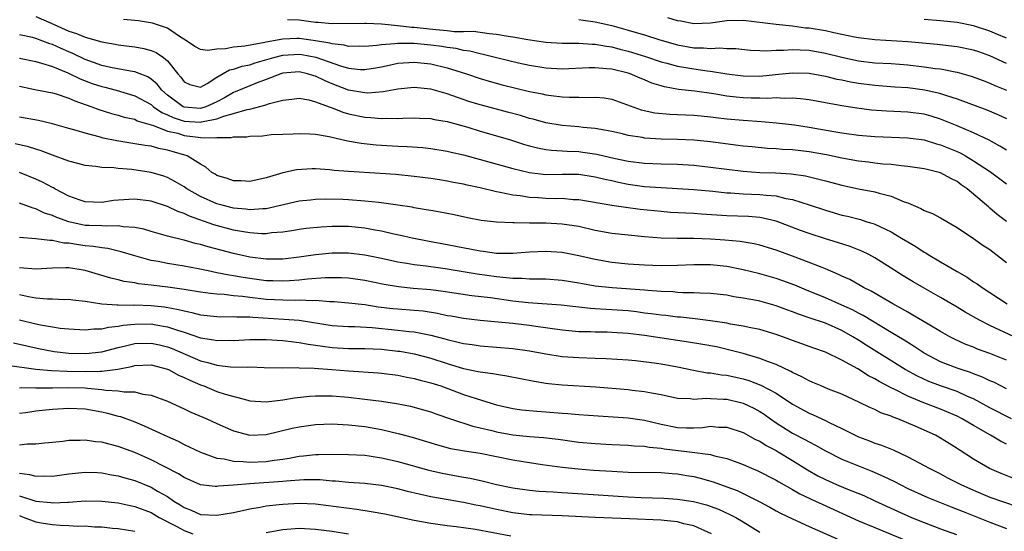
# Model space of a CAD drawing. Units: inches. Extents: x 2598000 to 2601000, y 1536000 to 1539000.
# Drawn here: x 2599199 to 2599319, y 1536601 to 1536664 of the extents above; entities that cross this region are included whole.
import ezdxf

# ---------------------------------------------------------------- set-up
doc = ezdxf.new("R2010")
doc.units = ezdxf.units.IN
doc.header["$MEASUREMENT"] = 0
doc.layers.add('LD25981536_2ft', color=132, linetype='Continuous')

msp = doc.modelspace()

# ---------------------------------------------------------------- linework, layer by layer
at = {"layer": 'LD25981536_2ft'}
for points, elevation in [([(2599201, 1536664), (2599203.2, 1536663), (2599205, 1536662.21), (2599205.93, 1536661.93), (2599207, 1536661.46), (2599209, 1536660.88), (2599210.62, 1536660.62), (2599211, 1536660.54), (2599213, 1536660.3), (2599214.1, 1536660.1), (2599215, 1536659.86), (2599215.61, 1536659.61), (2599216.5, 1536659), (2599217, 1536658.59), (2599218.26, 1536657), (2599218.6, 1536656.6), (2599219, 1536656.02), (2599219.72, 1536655.72), (2599221, 1536655.36), (2599221.83, 1536655.83), (2599223, 1536656.59), (2599224.53, 1536657.47), (2599225, 1536657.57), (2599226.08, 1536657.92), (2599227, 1536658.09), (2599227.67, 1536658.33), (2599229.94, 1536659), (2599231, 1536659.27), (2599233, 1536659.39), (2599233.34, 1536659.34), (2599235.03, 1536659.03), (2599238.02, 1536657.98), (2599239, 1536657.7), (2599240.46, 1536657.54), (2599241, 1536657.52), (2599242.27, 1536657.73), (2599243, 1536657.85), (2599243.93, 1536658.07), (2599245, 1536658.29), (2599247, 1536658.44), (2599249, 1536658.23), (2599251, 1536657.75), (2599253.36, 1536657), (2599255, 1536656.42), (2599256.09, 1536656.09), (2599257.67, 1536655.67), (2599261, 1536654.87), (2599262.56, 1536654.56), (2599263, 1536654.45), (2599263.65, 1536654.35), (2599265, 1536654.2), (2599265.84, 1536654.16), (2599267, 1536654.17), (2599267.86, 1536654.14), (2599269, 1536654.18), (2599270.07, 1536654.07), (2599271, 1536653.9), (2599274.6, 1536652.6), (2599276.24, 1536652.24), (2599278.08, 1536652.08), (2599279, 1536652.05), (2599280, 1536652), (2599281, 1536651.96), (2599281.87, 1536651.87), (2599283, 1536651.78), (2599283.68, 1536651.68), (2599285, 1536651.54), (2599287, 1536651.35), (2599289.21, 1536651.21), (2599291.05, 1536651.05), (2599293.21, 1536650.79), (2599295, 1536650.52), (2599298.03, 1536649.97), (2599299, 1536649.81), (2599301, 1536649.55), (2599303, 1536649.39), (2599307, 1536649.23), (2599309, 1536648.95), (2599310.49, 1536648.49), (2599311, 1536648.37), (2599313, 1536647.55), (2599313.38, 1536647.38), (2599314.04, 1536647), (2599315, 1536646.42), (2599317.06, 1536645.06), (2599319, 1536643.62)], 7372), ([(2599319, 1536647.69), (2599318.21, 1536648.21), (2599316.91, 1536648.91), (2599315, 1536649.83), (2599313.57, 1536650.43), (2599313, 1536650.69), (2599311, 1536651.48), (2599309.85, 1536651.85), (2599309, 1536652.09), (2599307, 1536652.35), (2599304.44, 1536652.44), (2599302.58, 1536652.58), (2599300.81, 1536652.81), (2599299, 1536653.09), (2599295, 1536653.82), (2599293.97, 1536653.97), (2599293, 1536654.04), (2599291.99, 1536654.01), (2599291, 1536654.08), (2599289.99, 1536654.01), (2599289, 1536654.04), (2599287.96, 1536654.04), (2599287, 1536654.07), (2599286.15, 1536654.15), (2599285, 1536654.28), (2599283.44, 1536654.56), (2599281.1, 1536654.9), (2599279.11, 1536655.11), (2599277.41, 1536655.41), (2599277, 1536655.53), (2599275.88, 1536655.88), (2599275, 1536656.26), (2599274.46, 1536656.46), (2599273.23, 1536657), (2599273, 1536657.08), (2599271, 1536657.55), (2599270.37, 1536657.63), (2599269, 1536657.73), (2599268.28, 1536657.72), (2599265, 1536657.58), (2599263, 1536657.69), (2599261, 1536658.03), (2599259.69, 1536658.31), (2599257, 1536658.94), (2599255.37, 1536659.37), (2599255, 1536659.43), (2599253.76, 1536659.76), (2599253, 1536659.86), (2599252.08, 1536660.08), (2599251, 1536660.21), (2599250.33, 1536660.33), (2599249, 1536660.51), (2599247, 1536660.7), (2599246.68, 1536660.68), (2599245, 1536660.7), (2599244.64, 1536660.64), (2599243, 1536660.53), (2599242.44, 1536660.44), (2599241, 1536660.32), (2599240.35, 1536660.35), (2599239, 1536660.34), (2599238.49, 1536660.49), (2599237, 1536660.64), (2599236.73, 1536660.73), (2599235, 1536661.03), (2599233, 1536661.3), (2599232.7, 1536661.31), (2599231, 1536661.24), (2599229, 1536660.87), (2599228.82, 1536660.82), (2599226.38, 1536660.38), (2599225, 1536660.26), (2599224.06, 1536660.06), (2599223, 1536660.01), (2599221.85, 1536659.85), (2599221, 1536659.97), (2599220.32, 1536660.32), (2599219.32, 1536661), (2599218.46, 1536661.54), (2599217, 1536662.55), (2599215.18, 1536663.18), (2599213.46, 1536663.46), (2599213, 1536663.48), (2599211.63, 1536663.63)], 7374), ([(2599231.6, 1536663.6), (2599233, 1536663.56), (2599235, 1536663.3), (2599235.29, 1536663.29), (2599237, 1536663.14), (2599241, 1536663.17), (2599241.15, 1536663.15), (2599243, 1536663.07), (2599245, 1536662.9), (2599246.7, 1536662.7), (2599247, 1536662.69), (2599247.34, 1536662.66), (2599249.61, 1536662.39), (2599251, 1536662.26), (2599251.83, 1536662.17), (2599253, 1536662.16), (2599254.18, 1536662.18), (2599256.1, 1536661.9), (2599257, 1536661.85), (2599258.41, 1536661.59), (2599259, 1536661.51), (2599260.82, 1536661.18), (2599263, 1536660.86), (2599265, 1536660.73), (2599267, 1536660.72), (2599268.62, 1536660.62), (2599269, 1536660.62), (2599270.37, 1536660.37), (2599271, 1536660.29), (2599272.01, 1536660.01), (2599273, 1536659.78), (2599275.12, 1536659.12), (2599277, 1536658.47), (2599277.71, 1536658.29), (2599279, 1536657.92), (2599280.27, 1536657.73), (2599281, 1536657.6), (2599282.62, 1536657.38), (2599283, 1536657.34), (2599285, 1536657), (2599287, 1536656.74), (2599289, 1536656.73), (2599290.94, 1536656.94), (2599293, 1536657.13), (2599295, 1536657.07), (2599297, 1536656.72), (2599298.37, 1536656.37), (2599299, 1536656.26), (2599300.03, 1536656.03), (2599301, 1536655.86), (2599303, 1536655.61), (2599305.42, 1536655.42), (2599307, 1536655.32), (2599309.07, 1536655.07), (2599310.7, 1536654.7), (2599311, 1536654.61), (2599311.61, 1536654.39), (2599313, 1536653.94), (2599316.62, 1536652.62), (2599318.02, 1536652.02), (2599319, 1536651.55)], 7376), ([(2599267, 1536663.61), (2599267.53, 1536663.53), (2599269, 1536663.34), (2599271, 1536662.88), (2599273, 1536662.33), (2599273.97, 1536662.03), (2599275, 1536661.73), (2599276.86, 1536661.14), (2599279, 1536660.54), (2599281, 1536660.18), (2599282.16, 1536660.16), (2599283, 1536660.08), (2599284.16, 1536660.16), (2599285, 1536660.1), (2599286.09, 1536660.08), (2599287.9, 1536659.9), (2599289, 1536659.85), (2599289.82, 1536659.82), (2599291, 1536659.9), (2599291.9, 1536659.9), (2599293, 1536659.98), (2599293.91, 1536659.91), (2599295, 1536659.87), (2599297, 1536659.52), (2599299, 1536659.04), (2599301, 1536658.6), (2599303, 1536658.36), (2599305, 1536658.24), (2599307, 1536658.09), (2599309, 1536657.87), (2599310.34, 1536657.66), (2599311, 1536657.59), (2599312.75, 1536657.25), (2599313, 1536657.21), (2599314.73, 1536656.73), (2599316.18, 1536656.18), (2599317, 1536655.88), (2599317.6, 1536655.6), (2599319, 1536655.03)], 7378), ([(2599319, 1536658.25), (2599317, 1536659.18), (2599315.66, 1536659.66), (2599315, 1536659.88), (2599313, 1536660.3), (2599310.57, 1536660.57), (2599307, 1536660.88), (2599303, 1536661.13), (2599301, 1536661.38), (2599300.54, 1536661.46), (2599299, 1536661.8), (2599298.01, 1536661.99), (2599297, 1536662.22), (2599295, 1536662.55), (2599294.58, 1536662.58), (2599293, 1536662.79), (2599291, 1536662.99), (2599287, 1536663.5), (2599285, 1536663.45), (2599283, 1536663.16), (2599281, 1536663.09), (2599279.41, 1536663.41), (2599279, 1536663.47), (2599277.83, 1536663.83)], 7380), ([(2599319, 1536661.33), (2599317.85, 1536661.85), (2599317, 1536662.21), (2599315, 1536662.86), (2599313, 1536663.25), (2599311, 1536663.46), (2599309, 1536663.62)], 7382), ([(2599319, 1536639.02), (2599317.89, 1536639.89), (2599317, 1536640.65), (2599316.8, 1536640.8), (2599316.59, 1536641), (2599314.22, 1536643), (2599313.5, 1536643.5), (2599313, 1536643.89), (2599312.24, 1536644.24), (2599311, 1536644.96), (2599309.35, 1536645.35), (2599309, 1536645.44), (2599307, 1536645.74), (2599306.2, 1536645.8), (2599305, 1536645.95), (2599303.99, 1536646.01), (2599303, 1536646.12), (2599302.23, 1536646.23), (2599301, 1536646.36), (2599299, 1536646.72), (2599297.13, 1536647.13), (2599295, 1536647.51), (2599293, 1536647.73), (2599291.79, 1536647.79), (2599291, 1536647.86), (2599289.93, 1536647.93), (2599288.1, 1536648.1), (2599287, 1536648.21), (2599283, 1536648.71), (2599281, 1536648.92), (2599279, 1536649.01), (2599277, 1536649.06), (2599275, 1536649.19), (2599274.76, 1536649.24), (2599273, 1536649.51), (2599272.32, 1536649.68), (2599271, 1536649.97), (2599270.14, 1536650.14), (2599269, 1536650.34), (2599267.53, 1536650.47), (2599267, 1536650.54), (2599265, 1536650.71), (2599263, 1536651.05), (2599261.47, 1536651.47), (2599261, 1536651.58), (2599259.91, 1536651.91), (2599258.34, 1536652.34), (2599257, 1536652.68), (2599255, 1536653.22), (2599253.64, 1536653.64), (2599251, 1536654.55), (2599249, 1536655.12), (2599247, 1536655.34), (2599245, 1536655.15), (2599243.2, 1536654.8), (2599241.34, 1536654.66), (2599241, 1536654.67), (2599239, 1536655.03), (2599237, 1536655.8), (2599236.15, 1536656.15), (2599235, 1536656.72), (2599234.77, 1536656.77), (2599234.01, 1536657), (2599233, 1536657.23), (2599231, 1536657.07), (2599230.77, 1536657), (2599229, 1536656.3), (2599227.89, 1536655.89), (2599227, 1536655.53), (2599225.21, 1536654.79), (2599225, 1536654.72), (2599223.92, 1536654.08), (2599223, 1536653.61), (2599221.65, 1536653), (2599221, 1536652.8), (2599219, 1536652.95), (2599218.88, 1536653), (2599217, 1536654.39), (2599216.29, 1536655), (2599215.74, 1536655.74), (2599215, 1536656.36), (2599214.62, 1536656.62), (2599213, 1536657.24), (2599212.73, 1536657.27), (2599210.26, 1536657.74), (2599209, 1536658.03), (2599207, 1536658.74), (2599205.49, 1536659.49), (2599205, 1536659.68), (2599204.08, 1536660.08), (2599203, 1536660.57), (2599202.67, 1536660.67), (2599201, 1536661.32), (2599200.58, 1536661.42), (2599199, 1536661.73)], 7370), ([(2599199, 1536658.89), (2599201, 1536658.5), (2599201.68, 1536658.32), (2599203, 1536657.88), (2599204.87, 1536657.13), (2599206.39, 1536656.39), (2599207.84, 1536655.84), (2599209, 1536655.45), (2599209.37, 1536655.37), (2599210.75, 1536655), (2599213, 1536654.34), (2599215, 1536653.25), (2599215.3, 1536653), (2599216.29, 1536652.29), (2599217, 1536652.01), (2599217.67, 1536651.67), (2599219, 1536651.24), (2599221, 1536651.1), (2599221.14, 1536651.14), (2599223, 1536651.51), (2599223.86, 1536651.86), (2599225, 1536652.16), (2599226.67, 1536652.67), (2599227, 1536652.72), (2599228.83, 1536653.17), (2599229.38, 1536653.38), (2599231, 1536653.8), (2599232.1, 1536653.9), (2599233, 1536654.02), (2599234.17, 1536653.83), (2599235, 1536653.61), (2599236.66, 1536653), (2599236.9, 1536652.9), (2599237, 1536652.88), (2599238.33, 1536652.33), (2599239, 1536652.15), (2599241, 1536651.72), (2599241.7, 1536651.7), (2599243, 1536651.56), (2599243.6, 1536651.6), (2599245, 1536651.58), (2599245.62, 1536651.62), (2599247, 1536651.66), (2599247.62, 1536651.62), (2599249, 1536651.57), (2599249.46, 1536651.46), (2599251, 1536651.21), (2599253.49, 1536650.51), (2599255, 1536650.04), (2599258.59, 1536649), (2599260.41, 1536648.41), (2599261, 1536648.24), (2599261.98, 1536647.98), (2599263, 1536647.78), (2599263.69, 1536647.69), (2599265, 1536647.63), (2599265.58, 1536647.58), (2599267, 1536647.53), (2599267.48, 1536647.48), (2599269.21, 1536647.21), (2599270.05, 1536647), (2599271.27, 1536646.73), (2599273, 1536646.39), (2599275, 1536646.14), (2599277, 1536646.05), (2599279, 1536646), (2599281, 1536645.88), (2599283, 1536645.65), (2599285, 1536645.38), (2599287, 1536645.15), (2599289, 1536645.01), (2599290.94, 1536644.94), (2599292.82, 1536644.82), (2599294.57, 1536644.57), (2599296.19, 1536644.19), (2599297, 1536643.96), (2599299, 1536643.44), (2599301, 1536643.02), (2599303, 1536642.65), (2599303.53, 1536642.47), (2599305, 1536642.1), (2599306.58, 1536641.42), (2599307, 1536641.28), (2599308.61, 1536640.61), (2599309, 1536640.38), (2599310, 1536640), (2599311, 1536639.47), (2599313, 1536638.31), (2599315, 1536636.94), (2599316.13, 1536636.13), (2599317, 1536635.6), (2599319, 1536634.02)], 7368), ([(2599199, 1536655.5), (2599201.06, 1536655.06), (2599203, 1536654.68), (2599203.44, 1536654.56), (2599205, 1536654.05), (2599205.71, 1536653.71), (2599207, 1536653.28), (2599207.79, 1536653), (2599208.65, 1536652.65), (2599210.17, 1536652.17), (2599211, 1536651.96), (2599211.73, 1536651.73), (2599213, 1536651.47), (2599213.3, 1536651.3), (2599215, 1536650.8), (2599215.27, 1536650.73), (2599217, 1536650.04), (2599218.24, 1536649.76), (2599219, 1536649.51), (2599220.71, 1536649.29), (2599221, 1536649.27), (2599222.79, 1536649.21), (2599223, 1536649.26), (2599224.75, 1536649.25), (2599225, 1536649.34), (2599226.65, 1536649.35), (2599227, 1536649.41), (2599228.53, 1536649.47), (2599229.6, 1536649.6), (2599231, 1536649.67), (2599232.29, 1536649.71), (2599233, 1536649.75), (2599234.31, 1536649.69), (2599235, 1536649.64), (2599236.64, 1536649.36), (2599238.86, 1536648.86), (2599240.56, 1536648.56), (2599242.36, 1536648.36), (2599243, 1536648.31), (2599245, 1536648.18), (2599246.15, 1536648.15), (2599248.03, 1536648.03), (2599249, 1536647.93), (2599251, 1536647.6), (2599251.48, 1536647.48), (2599253, 1536647.13), (2599259, 1536645.47), (2599261, 1536644.99), (2599263, 1536644.76), (2599265, 1536644.78), (2599267, 1536644.77), (2599269, 1536644.47), (2599270.16, 1536644.16), (2599271, 1536644), (2599271.81, 1536643.81), (2599273, 1536643.58), (2599275, 1536643.3), (2599277, 1536643.15), (2599279, 1536643.05), (2599281, 1536642.92), (2599283.3, 1536642.7), (2599285, 1536642.52), (2599285.49, 1536642.51), (2599287, 1536642.4), (2599289, 1536642.33), (2599289.78, 1536642.22), (2599291, 1536642.14), (2599292.16, 1536641.84), (2599293, 1536641.7), (2599295, 1536641.06), (2599297, 1536640.39), (2599299, 1536639.81), (2599299.66, 1536639.66), (2599301.25, 1536639.25), (2599302.04, 1536639), (2599302.79, 1536638.79), (2599303, 1536638.7), (2599303.6, 1536638.4), (2599305, 1536637.75), (2599306.25, 1536637), (2599307, 1536636.53), (2599307.97, 1536635.97), (2599309, 1536635.3), (2599309.2, 1536635.2), (2599309.5, 1536635), (2599311, 1536634.13), (2599313, 1536632.92), (2599314.23, 1536632.23), (2599315, 1536631.69), (2599315.43, 1536631.43), (2599316.03, 1536631), (2599317, 1536630.4), (2599319.1, 1536629)], 7366), ([(2599319.93, 1536625), (2599317, 1536626.35), (2599315.71, 1536627), (2599313.99, 1536627.99), (2599313, 1536628.61), (2599311, 1536629.78), (2599309, 1536630.89), (2599307.67, 1536631.67), (2599306.43, 1536632.43), (2599305, 1536633.36), (2599303, 1536634.61), (2599302.28, 1536635), (2599301.42, 1536635.42), (2599299.99, 1536635.99), (2599298.47, 1536636.47), (2599297, 1536636.92), (2599295, 1536637.56), (2599293.94, 1536637.94), (2599291, 1536639.06), (2599289.44, 1536639.44), (2599289, 1536639.5), (2599287.62, 1536639.62), (2599285, 1536639.71), (2599281.91, 1536639.91), (2599281, 1536639.98), (2599280.03, 1536640.03), (2599278.14, 1536640.14), (2599277, 1536640.23), (2599274.48, 1536640.48), (2599272.72, 1536640.72), (2599271, 1536640.97), (2599267, 1536641.66), (2599266.32, 1536641.68), (2599265, 1536641.81), (2599264.2, 1536641.8), (2599263, 1536641.83), (2599262.1, 1536641.9), (2599261, 1536641.95), (2599259.86, 1536642.14), (2599259, 1536642.24), (2599257.43, 1536642.57), (2599257, 1536642.64), (2599255, 1536643.11), (2599253.44, 1536643.44), (2599253, 1536643.55), (2599251.77, 1536643.77), (2599251, 1536643.94), (2599250.08, 1536644.08), (2599249, 1536644.26), (2599247, 1536644.52), (2599244.74, 1536644.74), (2599242.87, 1536644.87), (2599239, 1536645.11), (2599237.25, 1536645.25), (2599236.69, 1536645.31), (2599235, 1536645.42), (2599234.57, 1536645.43), (2599232.68, 1536645.32), (2599231, 1536644.93), (2599229, 1536644.34), (2599227, 1536643.89), (2599225.96, 1536643.96), (2599225, 1536643.97), (2599224.26, 1536644.26), (2599223, 1536644.64), (2599222.78, 1536644.78), (2599222.4, 1536645), (2599221.65, 1536645.65), (2599221, 1536645.99), (2599219.4, 1536647), (2599219.11, 1536647.11), (2599217.55, 1536647.55), (2599217, 1536647.72), (2599215.92, 1536647.92), (2599215, 1536648.18), (2599214.27, 1536648.27), (2599213, 1536648.5), (2599210.83, 1536648.83), (2599209.18, 1536649.18), (2599208.67, 1536649.33), (2599207, 1536649.76), (2599205.89, 1536650.11), (2599205, 1536650.35), (2599203, 1536650.93), (2599201.31, 1536651.31), (2599199, 1536651.71)], 7364), ([(2599319, 1536622.13), (2599317, 1536622.94), (2599315.49, 1536623.49), (2599315, 1536623.71), (2599314.06, 1536624.06), (2599312.7, 1536624.7), (2599312.11, 1536625), (2599311, 1536625.63), (2599309.48, 1536626.52), (2599307.63, 1536627.63), (2599307, 1536627.97), (2599306.36, 1536628.36), (2599305.17, 1536629), (2599302.55, 1536630.55), (2599301.61, 1536631), (2599301.23, 1536631.23), (2599299.95, 1536631.95), (2599299, 1536632.38), (2599298.59, 1536632.59), (2599297, 1536633.26), (2599296.59, 1536633.41), (2599295, 1536634.04), (2599293, 1536634.79), (2599291, 1536635.52), (2599289, 1536636.14), (2599288.31, 1536636.31), (2599286.61, 1536636.61), (2599284.77, 1536636.77), (2599283, 1536636.88), (2599281, 1536636.95), (2599278.97, 1536636.97), (2599277.01, 1536637.01), (2599275, 1536637.15), (2599273, 1536637.35), (2599271, 1536637.58), (2599269, 1536637.94), (2599267, 1536638.4), (2599265, 1536638.72), (2599263, 1536638.82), (2599261, 1536638.83), (2599259.14, 1536638.86), (2599259, 1536638.85), (2599257, 1536638.93), (2599255.15, 1536639.15), (2599253.47, 1536639.47), (2599251.83, 1536639.83), (2599251, 1536639.98), (2599250.16, 1536640.16), (2599249, 1536640.35), (2599248.46, 1536640.46), (2599247, 1536640.7), (2599246.75, 1536640.75), (2599245, 1536641.03), (2599243, 1536641.3), (2599242.67, 1536641.33), (2599241, 1536641.51), (2599239, 1536641.66), (2599238.3, 1536641.7), (2599236.26, 1536641.74), (2599235, 1536641.7), (2599234.36, 1536641.64), (2599233, 1536641.49), (2599229, 1536640.58), (2599228.58, 1536640.58), (2599227, 1536640.43), (2599226.51, 1536640.51), (2599225, 1536640.64), (2599223.62, 1536641), (2599223, 1536641.18), (2599221, 1536642.08), (2599219.35, 1536643), (2599219, 1536643.24), (2599217.9, 1536643.9), (2599217, 1536644.37), (2599216.54, 1536644.54), (2599215, 1536645.01), (2599212.66, 1536645.34), (2599211, 1536645.46), (2599210.45, 1536645.55), (2599209, 1536645.61), (2599208.26, 1536645.74), (2599207, 1536645.86), (2599206.1, 1536646.1), (2599205, 1536646.36), (2599203, 1536647.08), (2599201.64, 1536647.64), (2599201, 1536647.82), (2599200.11, 1536648.11), (2599198.47, 1536648.47)], 7362), ([(2599319, 1536618.67), (2599317.45, 1536619.45), (2599317, 1536619.63), (2599316.08, 1536620.08), (2599315, 1536620.47), (2599314.63, 1536620.63), (2599313.49, 1536621), (2599313, 1536621.18), (2599311, 1536621.95), (2599310.29, 1536622.29), (2599309, 1536622.98), (2599307.8, 1536623.8), (2599307, 1536624.29), (2599306.57, 1536624.57), (2599305, 1536625.53), (2599301.58, 1536627.58), (2599301, 1536627.87), (2599300.27, 1536628.27), (2599299, 1536628.85), (2599297, 1536629.72), (2599294.67, 1536630.67), (2599293.27, 1536631.27), (2599291.81, 1536631.81), (2599291, 1536632.09), (2599289, 1536632.66), (2599287, 1536633.16), (2599285, 1536633.54), (2599283, 1536633.73), (2599281, 1536633.73), (2599279, 1536633.66), (2599277, 1536633.64), (2599275, 1536633.71), (2599273, 1536633.84), (2599271, 1536634.04), (2599269, 1536634.38), (2599267, 1536634.85), (2599265, 1536635.26), (2599263, 1536635.39), (2599261, 1536635.28), (2599259, 1536635.12), (2599257, 1536635.14), (2599255.37, 1536635.37), (2599255, 1536635.4), (2599251, 1536636.17), (2599248.62, 1536636.62), (2599246.73, 1536637), (2599245.33, 1536637.33), (2599244.5, 1536637.5), (2599243, 1536637.85), (2599241.99, 1536638.01), (2599241, 1536638.2), (2599239, 1536638.4), (2599237, 1536638.42), (2599235.66, 1536638.34), (2599233.84, 1536638.16), (2599233, 1536638.04), (2599232.11, 1536637.89), (2599231, 1536637.73), (2599229.64, 1536637.64), (2599229, 1536637.54), (2599228.46, 1536637.54), (2599227, 1536637.65), (2599226.24, 1536637.76), (2599225, 1536637.99), (2599222.61, 1536638.61), (2599219.66, 1536639.66), (2599219, 1536640), (2599218.24, 1536640.24), (2599217, 1536640.84), (2599215, 1536641.49), (2599213, 1536641.75), (2599212.28, 1536641.72), (2599210.42, 1536641.58), (2599209, 1536641.35), (2599207, 1536641.41), (2599206.39, 1536641.61), (2599205, 1536642.12), (2599203.31, 1536643), (2599203.12, 1536643.12), (2599203, 1536643.16), (2599201.81, 1536643.81), (2599201, 1536644.19), (2599199, 1536645)], 7360), ([(2599319.62, 1536615), (2599317, 1536616.35), (2599315.81, 1536617), (2599315, 1536617.42), (2599314.28, 1536617.72), (2599313, 1536618.31), (2599311, 1536619.01), (2599309.56, 1536619.56), (2599308.18, 1536620.18), (2599306.69, 1536621), (2599301.96, 1536623.96), (2599301, 1536624.59), (2599300.32, 1536625), (2599299, 1536625.74), (2599297, 1536626.63), (2599295, 1536627.31), (2599293.73, 1536627.73), (2599293, 1536628.02), (2599292.28, 1536628.28), (2599291, 1536628.77), (2599289, 1536629.32), (2599288.59, 1536629.41), (2599287, 1536629.7), (2599285.87, 1536629.87), (2599285, 1536630.04), (2599283, 1536630.28), (2599281.7, 1536630.3), (2599281, 1536630.35), (2599279.64, 1536630.36), (2599279, 1536630.4), (2599278.45, 1536630.45), (2599277, 1536630.51), (2599275.39, 1536630.61), (2599275, 1536630.65), (2599271.07, 1536630.93), (2599269, 1536631.17), (2599267.44, 1536631.44), (2599267, 1536631.53), (2599265.73, 1536631.73), (2599265, 1536631.86), (2599263, 1536631.99), (2599262.01, 1536632.01), (2599261, 1536631.99), (2599260.07, 1536632.07), (2599259, 1536632.07), (2599258.18, 1536632.18), (2599257, 1536632.28), (2599254.63, 1536632.63), (2599250.74, 1536633.26), (2599248.43, 1536633.57), (2599247, 1536633.73), (2599246.1, 1536633.9), (2599245, 1536634.06), (2599243, 1536634.52), (2599241, 1536634.94), (2599239, 1536635.17), (2599237, 1536635.18), (2599235, 1536634.98), (2599233, 1536634.67), (2599231, 1536634.44), (2599229.57, 1536634.43), (2599229, 1536634.44), (2599227, 1536634.7), (2599225, 1536635.13), (2599221.94, 1536635.94), (2599221, 1536636.23), (2599220.36, 1536636.36), (2599219, 1536636.76), (2599218.8, 1536636.8), (2599217, 1536637.26), (2599215, 1536637.82), (2599214.1, 1536638.1), (2599213, 1536638.31), (2599211.61, 1536638.39), (2599211, 1536638.51), (2599209.56, 1536638.44), (2599209, 1536638.48), (2599207.48, 1536638.52), (2599207, 1536638.55), (2599206.61, 1536638.61), (2599205, 1536638.97), (2599203.52, 1536639.52), (2599203, 1536639.77), (2599202.05, 1536640.05), (2599201, 1536640.58), (2599200.65, 1536640.65), (2599199, 1536641.25)], 7358), ([(2599319, 1536611.93), (2599318.28, 1536612.28), (2599317.07, 1536613), (2599315, 1536614.18), (2599313.63, 1536615), (2599313, 1536615.32), (2599311, 1536616.16), (2599308.95, 1536616.95), (2599307, 1536617.77), (2599305.43, 1536618.57), (2599305, 1536618.77), (2599303.53, 1536619.53), (2599303, 1536619.87), (2599302.24, 1536620.24), (2599300.92, 1536621.08), (2599299, 1536622.14), (2599297, 1536623.1), (2599295.59, 1536623.59), (2599294.13, 1536624.13), (2599293, 1536624.53), (2599292.66, 1536624.66), (2599291, 1536625.27), (2599289, 1536625.87), (2599287.93, 1536626.07), (2599287, 1536626.28), (2599285.46, 1536626.54), (2599285, 1536626.64), (2599283, 1536626.95), (2599281.17, 1536627.17), (2599279.36, 1536627.36), (2599279, 1536627.38), (2599277.57, 1536627.57), (2599277, 1536627.62), (2599275.8, 1536627.8), (2599275, 1536627.88), (2599274.02, 1536628.02), (2599273, 1536628.13), (2599271, 1536628.29), (2599270.31, 1536628.31), (2599269, 1536628.41), (2599268.44, 1536628.44), (2599264.85, 1536628.85), (2599260.86, 1536629.14), (2599259, 1536629.34), (2599256.28, 1536629.72), (2599253.99, 1536629.99), (2599250.52, 1536630.52), (2599249, 1536630.71), (2599246.88, 1536630.88), (2599245.06, 1536631.06), (2599243.35, 1536631.35), (2599241, 1536631.85), (2599239, 1536632.11), (2599238.15, 1536632.15), (2599237, 1536632.17), (2599236.16, 1536632.16), (2599234.01, 1536632.01), (2599233, 1536631.88), (2599231.82, 1536631.82), (2599231, 1536631.75), (2599229.81, 1536631.81), (2599229, 1536631.82), (2599227, 1536632.07), (2599226.19, 1536632.19), (2599225, 1536632.41), (2599224.48, 1536632.48), (2599223, 1536632.79), (2599221.94, 1536633), (2599220.74, 1536633.26), (2599219, 1536633.59), (2599217, 1536633.91), (2599215.86, 1536634.14), (2599215, 1536634.29), (2599213, 1536634.84), (2599211.35, 1536635.35), (2599209.73, 1536635.73), (2599209, 1536635.8), (2599207.98, 1536635.98), (2599207, 1536636.05), (2599206.17, 1536636.17), (2599205, 1536636.37), (2599204.4, 1536636.4), (2599203, 1536636.72), (2599202.7, 1536636.7), (2599201, 1536636.9), (2599199, 1536637.08)], 7356), ([(2599319.79, 1536607.79), (2599318.36, 1536608.36), (2599316.96, 1536608.96), (2599315, 1536610.09), (2599313.24, 1536611.24), (2599313, 1536611.41), (2599312.02, 1536612.02), (2599311, 1536612.66), (2599310.36, 1536613), (2599307.9, 1536614.1), (2599305.78, 1536615), (2599305.21, 1536615.21), (2599305, 1536615.31), (2599303.74, 1536615.74), (2599303, 1536616.12), (2599302.38, 1536616.38), (2599301.14, 1536617), (2599299, 1536618), (2599297.37, 1536618.63), (2599296.47, 1536619), (2599295.44, 1536619.44), (2599295, 1536619.61), (2599294.13, 1536620.13), (2599293, 1536620.64), (2599292.78, 1536620.78), (2599291, 1536621.6), (2599290.07, 1536621.93), (2599289, 1536622.36), (2599287, 1536622.95), (2599285.38, 1536623.38), (2599283.75, 1536623.75), (2599282.07, 1536624.07), (2599280.34, 1536624.34), (2599279, 1536624.52), (2599275, 1536625.13), (2599273, 1536625.39), (2599271, 1536625.52), (2599270.46, 1536625.54), (2599269, 1536625.54), (2599268.42, 1536625.58), (2599267, 1536625.61), (2599265, 1536625.81), (2599261.77, 1536626.23), (2599261, 1536626.35), (2599259, 1536626.6), (2599257.21, 1536626.79), (2599255, 1536626.99), (2599253, 1536627.2), (2599251.49, 1536627.49), (2599251, 1536627.56), (2599249.83, 1536627.83), (2599248.09, 1536628.09), (2599247, 1536628.2), (2599245, 1536628.34), (2599244.4, 1536628.4), (2599242.61, 1536628.61), (2599241, 1536628.87), (2599239, 1536629.1), (2599237.25, 1536629.25), (2599236.74, 1536629.26), (2599235, 1536629.39), (2599234.63, 1536629.37), (2599233, 1536629.43), (2599232.59, 1536629.41), (2599231, 1536629.43), (2599229, 1536629.54), (2599227, 1536629.76), (2599226.12, 1536629.88), (2599225, 1536629.97), (2599223.88, 1536630.12), (2599223, 1536630.17), (2599222.24, 1536630.24), (2599221, 1536630.42), (2599219, 1536630.75), (2599217.03, 1536631.03), (2599215, 1536631.28), (2599213.45, 1536631.45), (2599213, 1536631.55), (2599211.73, 1536631.73), (2599211, 1536631.92), (2599210.12, 1536632.12), (2599207, 1536633.05), (2599205, 1536633.37), (2599204.61, 1536633.39), (2599203, 1536633.36), (2599201, 1536633.22), (2599199, 1536633.37)], 7354), ([(2599199, 1536630.14), (2599200.11, 1536629.89), (2599201, 1536629.74), (2599202.4, 1536629.6), (2599203, 1536629.6), (2599204.45, 1536629.55), (2599205, 1536629.56), (2599205.48, 1536629.48), (2599207, 1536629.32), (2599209, 1536629), (2599210.88, 1536628.88), (2599211, 1536628.89), (2599212.86, 1536628.86), (2599213, 1536628.87), (2599215, 1536628.8), (2599216.63, 1536628.63), (2599218.33, 1536628.33), (2599219, 1536628.14), (2599219.96, 1536627.96), (2599221, 1536627.68), (2599223, 1536627.47), (2599223.44, 1536627.44), (2599225, 1536627.45), (2599225.41, 1536627.41), (2599227, 1536627.4), (2599227.36, 1536627.36), (2599231.15, 1536627.15), (2599233, 1536627), (2599237, 1536626.36), (2599239, 1536626.24), (2599239.77, 1536626.23), (2599241.89, 1536626.11), (2599245, 1536625.8), (2599246.37, 1536625.63), (2599247, 1536625.58), (2599249, 1536625.19), (2599250.73, 1536624.73), (2599251, 1536624.65), (2599252.35, 1536624.35), (2599253, 1536624.17), (2599254.04, 1536624.04), (2599255, 1536623.88), (2599257, 1536623.74), (2599259, 1536623.57), (2599261, 1536623.28), (2599263, 1536622.92), (2599265, 1536622.61), (2599267, 1536622.45), (2599269, 1536622.38), (2599270.35, 1536622.35), (2599273, 1536622.17), (2599273.91, 1536622.09), (2599276.18, 1536621.82), (2599277, 1536621.69), (2599279, 1536621.34), (2599280.94, 1536620.94), (2599282.62, 1536620.62), (2599283, 1536620.59), (2599284.36, 1536620.36), (2599285, 1536620.3), (2599287, 1536619.86), (2599287.66, 1536619.66), (2599289.12, 1536619.12), (2599291, 1536618.13), (2599293, 1536616.79), (2599295, 1536615.68), (2599295.49, 1536615.49), (2599297, 1536614.79), (2599297.43, 1536614.57), (2599299, 1536613.81), (2599300.6, 1536613), (2599301, 1536612.82), (2599302.33, 1536612.33), (2599303, 1536612.06), (2599303.8, 1536611.8), (2599305.21, 1536611.21), (2599307, 1536610.39), (2599309, 1536609.34), (2599309.59, 1536609), (2599311, 1536608.29), (2599311.84, 1536607.84), (2599313.47, 1536607), (2599315, 1536606.31), (2599317, 1536605.48), (2599320.32, 1536604.32)], 7352), ([(2599199, 1536627.07), (2599201, 1536626.57), (2599201.55, 1536626.45), (2599203, 1536626.19), (2599203.95, 1536626.05), (2599205, 1536625.94), (2599207, 1536625.83), (2599208.05, 1536625.95), (2599209, 1536625.95), (2599209.83, 1536626.17), (2599211, 1536626.28), (2599211.59, 1536626.41), (2599213, 1536626.54), (2599215, 1536626.55), (2599215.57, 1536626.43), (2599217, 1536626.21), (2599218.22, 1536625.78), (2599219, 1536625.55), (2599221, 1536624.87), (2599222.62, 1536624.62), (2599223, 1536624.53), (2599224.56, 1536624.56), (2599225, 1536624.55), (2599227, 1536624.67), (2599229, 1536624.67), (2599231, 1536624.54), (2599232.36, 1536624.36), (2599233, 1536624.3), (2599234.08, 1536624.08), (2599235, 1536623.97), (2599235.83, 1536623.83), (2599237, 1536623.69), (2599239, 1536623.58), (2599241, 1536623.56), (2599243, 1536623.47), (2599245, 1536623.26), (2599245.23, 1536623.23), (2599247, 1536622.91), (2599249, 1536622.38), (2599251, 1536621.74), (2599253, 1536621.14), (2599254.77, 1536620.77), (2599255, 1536620.71), (2599256.53, 1536620.53), (2599257, 1536620.42), (2599258.25, 1536620.25), (2599261.59, 1536619.59), (2599263, 1536619.36), (2599263.32, 1536619.32), (2599265, 1536619.14), (2599269.09, 1536618.91), (2599273, 1536618.56), (2599273.51, 1536618.49), (2599275, 1536618.34), (2599275.85, 1536618.15), (2599277, 1536617.97), (2599279, 1536617.53), (2599280.54, 1536617.46), (2599281, 1536617.38), (2599282.5, 1536617.5), (2599283, 1536617.46), (2599284.59, 1536617.41), (2599285, 1536617.38), (2599286.65, 1536617), (2599287, 1536616.91), (2599288.29, 1536616.29), (2599289, 1536615.91), (2599289.56, 1536615.56), (2599290.32, 1536615), (2599291, 1536614.53), (2599293, 1536613.26), (2599294.5, 1536612.5), (2599295, 1536612.2), (2599295.8, 1536611.8), (2599297, 1536611.09), (2599299, 1536610.09), (2599301, 1536609.27), (2599302.63, 1536608.63), (2599304.02, 1536608.02), (2599305.37, 1536607.37), (2599306.07, 1536607), (2599307, 1536606.54), (2599309.43, 1536605.43), (2599312.28, 1536604.28), (2599313, 1536604.02), (2599313.72, 1536603.72), (2599317, 1536602.41), (2599319, 1536601.65)], 7350), ([(2599198.27, 1536624.27), (2599199.88, 1536623.88), (2599201.52, 1536623.52), (2599203, 1536623.24), (2599203.21, 1536623.21), (2599205, 1536622.99), (2599207.06, 1536622.94), (2599209, 1536623.15), (2599211, 1536623.68), (2599211.87, 1536623.87), (2599213, 1536624.17), (2599215, 1536624.23), (2599216.02, 1536624.02), (2599217, 1536623.77), (2599217.56, 1536623.56), (2599221, 1536622.08), (2599221.88, 1536621.88), (2599223, 1536621.53), (2599224.65, 1536621.35), (2599226.7, 1536621.3), (2599227, 1536621.32), (2599228.74, 1536621.26), (2599231, 1536621.22), (2599232.76, 1536621.24), (2599233, 1536621.22), (2599234.81, 1536621.19), (2599236.98, 1536621.02), (2599239, 1536620.84), (2599242.61, 1536620.61), (2599243, 1536620.57), (2599245, 1536620.32), (2599246.08, 1536620.08), (2599247, 1536619.92), (2599247.71, 1536619.71), (2599249, 1536619.4), (2599250.21, 1536619), (2599253, 1536617.98), (2599254.54, 1536617.46), (2599257, 1536616.71), (2599259, 1536616.25), (2599260.09, 1536616.09), (2599261.92, 1536615.92), (2599263, 1536615.85), (2599265, 1536615.69), (2599265.65, 1536615.65), (2599267, 1536615.52), (2599269.35, 1536615.35), (2599273, 1536615.11), (2599275, 1536614.85), (2599277, 1536614.37), (2599279, 1536613.94), (2599280.11, 1536613.89), (2599281, 1536613.89), (2599282.06, 1536613.94), (2599283, 1536614.09), (2599284, 1536614), (2599285, 1536613.99), (2599287, 1536613.34), (2599288.5, 1536612.5), (2599289, 1536612.28), (2599289.77, 1536611.77), (2599291, 1536611.14), (2599291.24, 1536611), (2599293, 1536609.94), (2599294.8, 1536608.8), (2599296.08, 1536608.08), (2599297, 1536607.6), (2599298.35, 1536607), (2599299.48, 1536606.52), (2599301.65, 1536605.65), (2599303, 1536605.04), (2599305.76, 1536603.76), (2599307.46, 1536603), (2599309, 1536602.37), (2599311, 1536601.62), (2599312.92, 1536600.92)], 7348), ([(2599197.55, 1536621.55), (2599201, 1536621.06), (2599202.88, 1536620.88), (2599204.8, 1536620.8), (2599207, 1536620.77), (2599208.82, 1536620.82), (2599209, 1536620.81), (2599210.94, 1536621.06), (2599212.61, 1536621.39), (2599213, 1536621.51), (2599215, 1536621.59), (2599217, 1536621.06), (2599217.13, 1536621), (2599218.33, 1536620.33), (2599219, 1536620.05), (2599219.69, 1536619.69), (2599221, 1536619.14), (2599221.39, 1536619), (2599223, 1536618.35), (2599224, 1536618), (2599226.74, 1536617.26), (2599227, 1536617.21), (2599229, 1536617.06), (2599230.71, 1536617.29), (2599231, 1536617.3), (2599232.43, 1536617.57), (2599234.24, 1536617.76), (2599235, 1536617.81), (2599236.18, 1536617.82), (2599237, 1536617.8), (2599239, 1536617.64), (2599241, 1536617.41), (2599243, 1536617.15), (2599244.85, 1536616.85), (2599246.53, 1536616.53), (2599248.11, 1536616.11), (2599249, 1536615.85), (2599249.62, 1536615.62), (2599251.42, 1536615), (2599254.11, 1536614.11), (2599255, 1536613.92), (2599256.41, 1536613.59), (2599257, 1536613.43), (2599259, 1536613.06), (2599261, 1536612.86), (2599262.72, 1536612.72), (2599264.51, 1536612.51), (2599267, 1536612.18), (2599269, 1536611.99), (2599271, 1536611.87), (2599273, 1536611.79), (2599273.72, 1536611.72), (2599275, 1536611.67), (2599275.56, 1536611.56), (2599277, 1536611.44), (2599277.37, 1536611.37), (2599280.47, 1536611), (2599283, 1536610.65), (2599283.5, 1536610.5), (2599285, 1536610.17), (2599286.33, 1536609.67), (2599287, 1536609.44), (2599288.01, 1536609), (2599288.71, 1536608.71), (2599291, 1536607.55), (2599291.33, 1536607.33), (2599293, 1536606.41), (2599293.89, 1536605.89), (2599295.8, 1536605), (2599296.6, 1536604.6), (2599301, 1536602.6), (2599303, 1536601.76), (2599307.8, 1536599.8)], 7346), ([(2599199, 1536618.79), (2599199.19, 1536618.81), (2599201, 1536618.77), (2599201.22, 1536618.78), (2599203, 1536618.78), (2599205, 1536618.82), (2599207, 1536618.77), (2599207.27, 1536618.73), (2599209, 1536618.59), (2599209.5, 1536618.5), (2599211, 1536618.42), (2599211.73, 1536618.27), (2599213, 1536618.27), (2599213.99, 1536618.01), (2599215, 1536617.9), (2599217, 1536617.14), (2599219, 1536616.23), (2599219.82, 1536615.82), (2599221.78, 1536615), (2599223, 1536614.44), (2599225, 1536613.54), (2599227, 1536613.01), (2599229, 1536613.09), (2599232.14, 1536613.86), (2599233, 1536614.04), (2599235, 1536614.32), (2599237, 1536614.38), (2599238.31, 1536614.31), (2599239, 1536614.29), (2599241, 1536614.05), (2599243, 1536613.7), (2599245.19, 1536613.19), (2599246.76, 1536612.76), (2599249.83, 1536611.83), (2599251.41, 1536611.41), (2599253.1, 1536611.1), (2599255, 1536610.82), (2599257, 1536610.43), (2599259, 1536610.02), (2599261, 1536609.68), (2599262.55, 1536609.45), (2599265, 1536609.11), (2599266.91, 1536608.91), (2599268.77, 1536608.77), (2599271, 1536608.62), (2599273, 1536608.52), (2599277, 1536608.45), (2599278.34, 1536608.34), (2599279, 1536608.31), (2599280.11, 1536608.11), (2599281, 1536607.98), (2599281.78, 1536607.78), (2599283.34, 1536607.34), (2599285, 1536606.74), (2599286.26, 1536606.26), (2599287, 1536605.92), (2599288.95, 1536604.95), (2599290.25, 1536604.25), (2599291, 1536603.81), (2599291.53, 1536603.53), (2599293, 1536602.82), (2599295, 1536601.9), (2599298.4, 1536600.4)], 7344), ([(2599199, 1536615.69), (2599199.78, 1536615.78), (2599201, 1536615.97), (2599203, 1536616.16), (2599205, 1536616.31), (2599207, 1536616.23), (2599209, 1536615.86), (2599209.69, 1536615.69), (2599211, 1536615.33), (2599211.27, 1536615.27), (2599213, 1536614.63), (2599214.17, 1536614.17), (2599217, 1536612.84), (2599218.27, 1536612.27), (2599219, 1536611.88), (2599219.61, 1536611.61), (2599221, 1536610.93), (2599223, 1536610.23), (2599223.87, 1536610.13), (2599225, 1536609.84), (2599226.19, 1536609.81), (2599227, 1536609.71), (2599229, 1536609.8), (2599229.97, 1536609.97), (2599231, 1536610.1), (2599231.79, 1536610.21), (2599233, 1536610.46), (2599233.51, 1536610.49), (2599235, 1536610.66), (2599235.35, 1536610.65), (2599237, 1536610.69), (2599239, 1536610.66), (2599241, 1536610.56), (2599241.5, 1536610.5), (2599243, 1536610.27), (2599243.95, 1536610.05), (2599245, 1536609.8), (2599248.76, 1536608.76), (2599250.4, 1536608.4), (2599253, 1536607.91), (2599253.78, 1536607.78), (2599255.41, 1536607.41), (2599257, 1536607.02), (2599259, 1536606.6), (2599261, 1536606.31), (2599262.19, 1536606.19), (2599263.9, 1536606.1), (2599265, 1536606.02), (2599268.16, 1536605.84), (2599273, 1536605.52), (2599274.57, 1536605.43), (2599277.34, 1536605.34), (2599279, 1536605.24), (2599280.95, 1536604.95), (2599282.53, 1536604.53), (2599283.99, 1536603.99), (2599285.37, 1536603.37), (2599286.09, 1536603), (2599287, 1536602.48), (2599289, 1536601.21)], 7342), ([(2599283.13, 1536601), (2599281, 1536601.96), (2599279.77, 1536602.23), (2599279, 1536602.46), (2599277.38, 1536602.62), (2599277, 1536602.67), (2599273.16, 1536602.84), (2599269, 1536602.98), (2599265, 1536603.18), (2599261.31, 1536603.31), (2599261, 1536603.33), (2599259, 1536603.55), (2599257, 1536603.96), (2599255, 1536604.41), (2599254.5, 1536604.5), (2599253, 1536604.82), (2599249, 1536605.51), (2599246.16, 1536606.16), (2599245, 1536606.47), (2599243, 1536606.88), (2599241, 1536607.12), (2599239, 1536607.24), (2599237.4, 1536607.4), (2599237, 1536607.41), (2599235.56, 1536607.56), (2599235, 1536607.58), (2599233.58, 1536607.58), (2599231.43, 1536607.43), (2599231, 1536607.38), (2599227, 1536607.11), (2599225, 1536606.94), (2599223.19, 1536606.81), (2599223, 1536606.78), (2599222.78, 1536606.78), (2599221, 1536606.98), (2599219, 1536607.86), (2599218.32, 1536608.32), (2599215, 1536610.02), (2599213, 1536610.89), (2599211, 1536611.63), (2599209.9, 1536611.9), (2599209, 1536612.15), (2599208.22, 1536612.22), (2599207, 1536612.41), (2599206.38, 1536612.38), (2599205, 1536612.36), (2599204.26, 1536612.26), (2599203, 1536612.12), (2599202.03, 1536612.03), (2599201, 1536611.92), (2599199.91, 1536611.92), (2599199, 1536611.81)], 7340), ([(2599199, 1536608.38), (2599200.23, 1536608.23), (2599201, 1536608.01), (2599202.05, 1536608.05), (2599203, 1536608.02), (2599205, 1536608.31), (2599207, 1536608.52), (2599208.45, 1536608.45), (2599209, 1536608.44), (2599210.2, 1536608.2), (2599211, 1536608.07), (2599211.81, 1536607.81), (2599213, 1536607.48), (2599215, 1536606.68), (2599215.79, 1536606.21), (2599217, 1536605.53), (2599217.78, 1536605), (2599218.53, 1536604.53), (2599219, 1536604.2), (2599219.87, 1536603.87), (2599221, 1536603.37), (2599223, 1536603.26), (2599225, 1536603.62), (2599227, 1536604.05), (2599228.25, 1536604.25), (2599229, 1536604.4), (2599230.57, 1536604.57), (2599231, 1536604.63), (2599233, 1536604.74), (2599235, 1536604.65), (2599240.01, 1536604.01), (2599241.74, 1536603.74), (2599243.42, 1536603.42), (2599247, 1536602.66), (2599249, 1536602.29), (2599251, 1536602.02), (2599252.11, 1536601.89), (2599254.43, 1536601.57), (2599258.74, 1536600.74)], 7338), ([(2599199, 1536605.62), (2599201, 1536604.96), (2599202.8, 1536604.8), (2599203, 1536604.76), (2599204.87, 1536604.87), (2599205, 1536604.87), (2599207, 1536605.02), (2599209, 1536605), (2599211, 1536604.77), (2599212.45, 1536604.45), (2599213, 1536604.35), (2599215, 1536603.6), (2599215.99, 1536603), (2599218.12, 1536601.88), (2599219, 1536601.4), (2599220.09, 1536601)], 7336), ([(2599199, 1536603.22), (2599199.17, 1536603.17), (2599199.57, 1536603), (2599201, 1536602.48), (2599201.65, 1536602.35), (2599203, 1536602.13), (2599203.96, 1536602.04), (2599205, 1536602.01), (2599206.05, 1536601.95), (2599207, 1536601.96), (2599208.13, 1536601.87), (2599209, 1536601.85), (2599210.29, 1536601.71), (2599211, 1536601.65), (2599213, 1536601.31)], 7334), ([(2599229, 1536601.17), (2599231, 1536601.53), (2599233, 1536601.69), (2599235, 1536601.58), (2599237, 1536601.32), (2599238.99, 1536600.99)], 7336)]:
    msp.add_lwpolyline(points, dxfattribs=dict(at, elevation=elevation))

doc.saveas('drawing.dxf')
